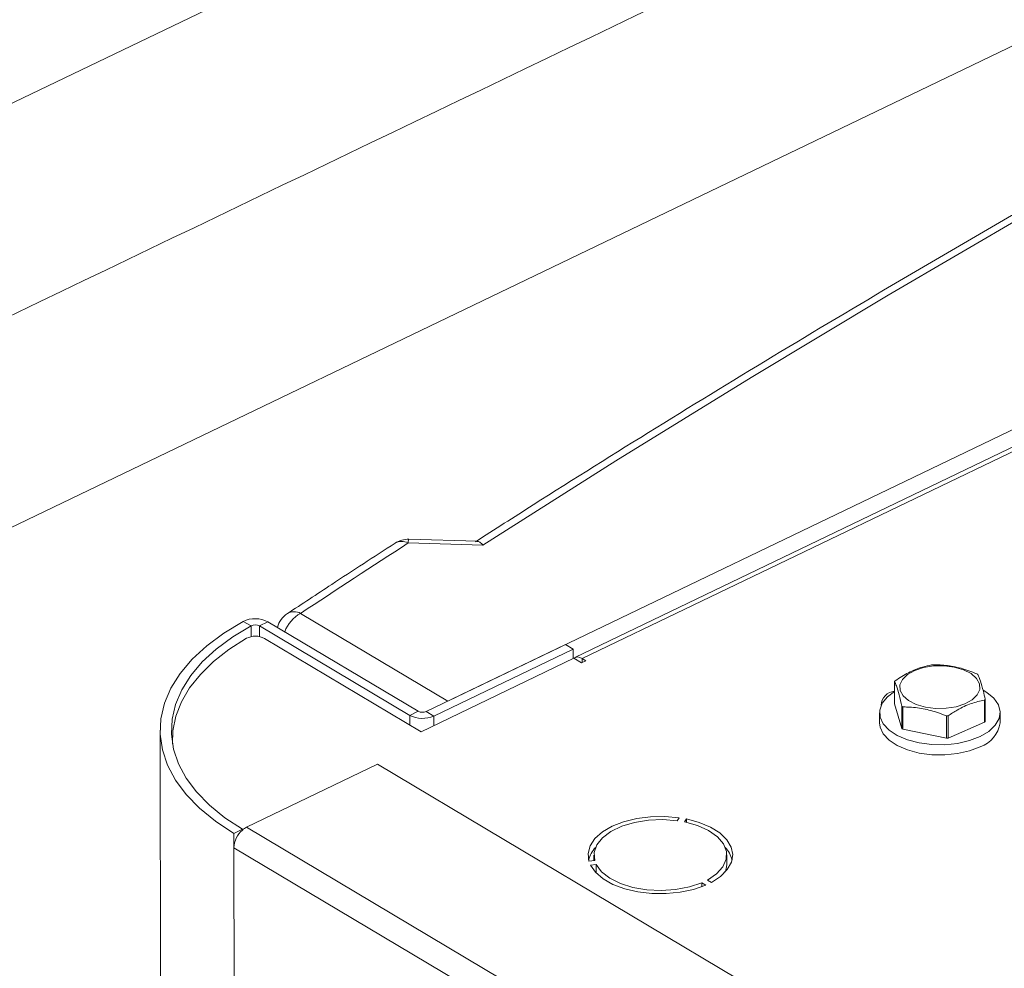
# Model space of a CAD drawing. Extents: x 19.1 to 29.8, y 0.6 to 8.7.
# Drawn here: x 20.8 to 20.9, y 6.7 to 6.8 of the extents above; entities that cross this region are included whole.
import ezdxf

# ---------------------------------------------------------------- set-up
doc = ezdxf.new("R2010")
doc.units = 0
doc.header["$MEASUREMENT"] = 0
doc.layers.get('0').update_dxf_attribs({"linetype": 'CONTINUOUS'})
doc.layers.add('D7', color=7, linetype='CONTINUOUS')

# ---------------------------------------------------------------- blocks, each defined once
blk = doc.blocks.new('A$C36E416CE')
at = {"lineweight": 15}
for p, q in [((0.9122470126434372, 3.664799035716568), (1.651036669353619, 4.019905275483351)), ((1.24955941529878, 3.739710029845211), (1.631761793968696, 3.923419219987052)), ((1.619016811623428, 3.915411364113654), (1.263259089706242, 3.744413048489468)), ((1.619817462263189, 3.915306692168867), (1.264059740346003, 3.744308376544684)), ((1.253355890676605, 3.75655412492185), (1.245272412348545, 3.756789008872689)), ((1.252739282046168, 3.756977293388921), (1.24535171870102, 3.757191941788044)), ((1.23365854182558, 3.749183621375025), (1.24955941529878, 3.739710029845211)), ((1.228331302161653, 3.747851570760282), (1.227455523930193, 3.748311939673284)), ((1.228331302161653, 3.747851570760282), (1.228333263968143, 3.746675384207732)), ((1.230127054368626, 3.748281519504243), (1.229211704692464, 3.747841548020315)), ((1.245448219841169, 3.738167984322974), (1.229211704692464, 3.747841548020315)), ((1.229211704692464, 3.747841548020315), (1.229213647106167, 3.746676988272364)), ((1.246363569517317, 3.738607955806902), (1.230127054368626, 3.748281519504243)), ((1.229744551314514, 3.746486653375557), (1.246673525224654, 3.736400529231883)), ((1.262281399605474, 3.74582497199213), (1.247216721574649, 3.738583991937475)), ((1.262281399605474, 3.74582497199213), (1.263101759151215, 3.7453362094561)), ((1.263101759151215, 3.7453362094561), (1.248037081120376, 3.738095229401443)), ((1.263101759151215, 3.7453362094561), (1.263103491240958, 3.744297747876669)), ((1.246673525224654, 3.736400529231883), (1.263184943236144, 3.744336898548946)), ((1.264012219865112, 3.743844014879492), (1.263184943236144, 3.744336898548946)), ((1.264469903804983, 3.744064004996323), (1.264012219865112, 3.743844014879492)), ((1.264059740346003, 3.744308376544684), (1.264469903804983, 3.744064004996323)), ((1.264060476204268, 3.743867198167008), (1.264059740346003, 3.744308376544684)), ((1.29780594884139, 3.741825990467319), (1.297809953538977, 3.739425003688996)), ((1.297809953538977, 3.739425003688996), (1.298592742877023, 3.73674426233325)), ((1.307539088235689, 3.737425597585549), (1.307535083538102, 3.739826584363872)), ((1.307594108677382, 3.739908411261716), (1.307598113374969, 3.737507424483393)), ((1.245448219841169, 3.738167984322974), (1.246363569517317, 3.738607955806902)), ((1.245448219841169, 3.738167984322974), (1.245449951930912, 3.737129522743544)), ((1.247216721574649, 3.738583991937475), (1.248037081120376, 3.738095229401443)), ((1.296193639364819, 3.73845535664897), (1.296195474205351, 3.737355291591534)), ((1.298592742877023, 3.73674426233325), (1.298588738179436, 3.739145249111571)), ((1.298691548477411, 3.739077147153953), (1.298695553174998, 3.73667616037563)), ((1.3035856283954, 3.738118357551151), (1.303589633092987, 3.735717370772829)), ((1.309216262389672, 3.737377006465984), (1.30921442754914, 3.73847707152342)), ((1.248037081120376, 3.738095229401443), (1.248038813210133, 3.737056767822013)), ((1.303427797655733, 3.735703645832604), (1.303423792958146, 3.738104632610925)), ((1.303589633092987, 3.735717370772829), (1.307539088235689, 3.737425597585549)), ((1.218471514315031, 3.736555276516897), (1.219152261874019, 3.328418119425972)), ((1.298695553174998, 3.73667616037563), (1.303427797655733, 3.735703645832604)), ((1.219816833349288, 3.735550900301414), (1.21981749149862, 3.735156311748202)), ((1.241964090197289, 3.732878779035795), (1.227814761842627, 3.726077770465068)), ((1.303308699626417, 3.696330235129262), (1.241964090197289, 3.732878779035795)), ((1.274342217091363, 3.726786586644357), (1.274543523724692, 3.72711571470006)), ((1.275335464000552, 3.726977895169826), (1.275134166469034, 3.726648771488989)), ((1.275336086602156, 3.726604618983126), (1.275335464000552, 3.726977895169826)), ((1.227364841736904, 3.725861512108597), (1.226449492060741, 3.725421540624669)), ((1.226449492060741, 3.725421540624669), (1.226452075504387, 3.72387265612792)), ((1.227364841736904, 3.725861512108597), (1.227364986063368, 3.725774982248444)), ((1.28915937127174, 3.689529226558534), (1.227814761842627, 3.726077770465068)), ((1.2877966849335, 3.687324112221388), (1.226452075504387, 3.72387265612792)), ((1.226452075504387, 3.72387265612792), (1.227119586690836, 3.323671268160178)), ((1.264791128618757, 3.722428133704128), (1.265424147450933, 3.722500032078758)), ((1.265344797266298, 3.723065465739241), (1.265345755228882, 3.722491126373914)), ((1.279679834935141, 3.722050906528631), (1.279678102845399, 3.723089368108063)), ((1.265595518000143, 3.722063929836867), (1.26496248096436, 3.721992022712506)), ((1.265597086611766, 3.721123480361562), (1.265595518000143, 3.722063929836867)), ((1.277407762099148, 3.719826224084438), (1.276976064324433, 3.720083425576473)), ((1.276976782236634, 3.719653006639641), (1.276976064324433, 3.720083425576473)), ((1.277596643152894, 3.720381712662991), (1.278028340927609, 3.720124511170956))]:
    blk.add_line(p, q, dxfattribs=at)
at = {"lineweight": 15, "flags": 128}
for points in [[(0.8721279215024573, 3.599611043115878), (1.216404711216715, 3.765202571862003), (1.560656723087622, 3.930821534203325)], [(1.600060117292816, 3.923200792355132), (1.581599944926513, 3.916535549030771), (1.563313583475523, 3.909734301033499), (1.545204591898742, 3.902798337544844), (1.527276445695964, 3.895728977875219), (1.50953254978916, 3.888527612777558), (1.491976341728023, 3.881195613565488), (1.474611152077191, 3.873734405495696), (1.457440385758634, 3.866145379321118), (1.440467284555528, 3.858430022991229), (1.423695131980626, 3.850589809391067), (1.407127139464823, 3.842626247003134), (1.39076648694898, 3.8345408642961), (1.374616324306107, 3.826335210408375), (1.358679735015958, 3.818010872810127), (1.342959830066295, 3.809569417071355), (1.32745956185703, 3.801012508146032), (1.31218193695074, 3.792341766777646), (1.297129866302217, 3.783558873121329), (1.282306293494006, 3.774665487892904), (1.267714046021769, 3.765663321376389), (1.253355890676605, 3.75655412492185)], [(1.227455523930193, 3.748311939673284), (1.225366707828744, 3.747054278309536), (1.223523979345078, 3.745691032729939), (1.221945990825038, 3.744236015217174), (1.220648610922272, 3.742703912741115), (1.219645004277883, 3.741110219891169), (1.218945263669031, 3.739471026942887), (1.218556536740525, 3.737802905161956), (1.218482708984769, 3.736122684181225), (1.218724516049139, 3.734447365493743), (1.21927948465218, 3.732793883320664), (1.22014208816346, 3.731178933537167), (1.221303557008671, 3.729618812297609), (1.22275214725062, 3.728129334398581), (1.224473262847614, 3.726725505700019), (1.226449492060741, 3.725421540624669)], [(1.228331302161653, 3.747851570760282), (1.226324670871239, 3.746643351870979), (1.224554430513965, 3.745333738743366), (1.223038464411548, 3.743935963288518), (1.221792148333254, 3.74246412434532), (1.220827979558766, 3.740933114752417), (1.220155812137623, 3.739358383206485), (1.21978236608577, 3.7377558739636), (1.219711408034275, 3.736141762448312), (1.219943703483811, 3.734532326937867), (1.22047687117588, 3.732943878564351), (1.2213055417585, 3.731392451235259), (1.22242131382011, 3.729893710256487), (1.223812945876677, 3.728462798757718), (1.225466359457474, 3.727114198687055), (1.227364841736904, 3.725861512108597)], [(1.227819905022773, 3.746492993232032), (1.225918936238461, 3.745278804638382), (1.224250038317724, 3.743970733669933), (1.222829409900218, 3.742581448334425), (1.22167087258423, 3.741124405810169), (1.220785638059272, 3.739613775638315), (1.220182285429505, 3.738064218090226), (1.219866662636793, 3.736490766541289), (1.219830523819784, 3.735079433227494)], [(1.306737926129674, 3.740386422513023), (1.306196504929222, 3.739855005200829), (1.305416754678152, 3.739416358802487), (1.304451825237425, 3.739100385447717), (1.303367475515376, 3.738928612722219), (1.302237598157379, 3.738912745010316), (1.301139196273244, 3.739053864630147), (1.300147114104679, 3.739342357629358), (1.299328995775756, 3.739758546287465), (1.298740539618226, 3.740274095887756), (1.298421878883349, 3.740853857531061), (1.298394726155525, 3.741458323885045), (1.298660966650449, 3.742046289643515), (1.299202387850915, 3.742577706955707), (1.299982129000174, 3.743016348979182), (1.300947058440915, 3.743332322333956), (1.30203140816295, 3.743504095059452), (1.303161285520947, 3.743519962771355), (1.304259687405096, 3.743378843151522), (1.305251769573648, 3.743090350152313), (1.306069920530323, 3.742674142054897), (1.3066583440601, 3.742158611893913), (1.306977004794977, 3.741578850250608), (1.307004157522815, 3.740974383896628), (1.306737926129674, 3.740386422513023)], [(1.297807731412934, 3.740756013231383), (1.297038397118857, 3.740175316936371), (1.296481406339129, 3.7394829321809), (1.29621539343437, 3.738742996923964), (1.296252762671845, 3.737990133065082), (1.296591808578217, 3.737259521051921), (1.297216649763801, 3.736585322697897), (1.298098069302998, 3.735999083156628), (1.29919486412172, 3.73552820194476), (1.300455744272202, 3.735194703395475), (1.301821734349762, 3.735014178226953), (1.303228990506259, 3.734995065359982), (1.304611702310073, 3.735138255494951), (1.305905221301646, 3.735437049507269), (1.30704903844229, 3.735877500799768)], [(1.30704903844229, 3.735877500799768), (1.30798970610282, 3.736438976852723), (1.308683209853601, 3.737095264124987), (1.309097138471945, 3.737815646210789), (1.30921213991866, 3.738566446600073), (1.309022830357112, 3.739312554393706), (1.308538051466815, 3.740019093358063), (1.307780480679913, 3.740653025810943), (1.307370192329774, 3.740900744177349)], [(1.296195474205351, 3.737355291591534), (1.296254597512391, 3.736890068007646), (1.296593643418749, 3.736159455994486), (1.297218484604347, 3.735485257640459), (1.298099904143545, 3.73489901809919), (1.299196698962252, 3.734428136887324), (1.300457579112749, 3.734094638338039), (1.301823569190308, 3.733914113169517), (1.303230825346805, 3.733895000302546), (1.304613537150619, 3.734038190437515), (1.305907056142193, 3.734336984449833), (1.307050873282837, 3.734777435742332)], [(1.274543523724692, 3.72711571470006), (1.273013933109656, 3.727249108286966), (1.271464582775625, 3.727218220880872), (1.269956462117296, 3.727024269894759), (1.268548908914429, 3.726674914039318), (1.267297442098826, 3.72618387894266), (1.266251259991311, 3.725570527341448), (1.265451627046804, 3.724858978288246), (1.264929973815018, 3.724077299246041), (1.264706876307418, 3.723256242824135), (1.264791128618757, 3.722428133704128)], [(1.265424147450933, 3.722500032078758), (1.265362778137035, 3.723340334280987), (1.265645361756729, 3.724167961680106), (1.266258256367681, 3.724943131597387), (1.267172011789601, 3.725628543030822), (1.268342648711371, 3.726191220745173), (1.269713827000007, 3.726604084322361), (1.271219621749172, 3.726847282495468), (1.272787542995435, 3.726909117771756), (1.274342217091363, 3.726786586644357)], [(1.275134166469034, 3.726648771488989), (1.276525152291118, 3.72625867514301), (1.27772303309094, 3.725715526560435), (1.278670172320648, 3.725045464438837), (1.279321014449298, 3.724280715308009), (1.279644248345338, 3.723458069463668), (1.279624322888839, 3.722617115788374), (1.27926220782776, 3.72179828940272), (1.278575282942572, 3.72104102716181), (1.277596643152894, 3.720381712662991)], [(1.278028340927609, 3.720124511170956), (1.279012004512285, 3.720766782735538), (1.279739666185126, 3.721500038915853), (1.280182695749321, 3.722295415814127), (1.2803236671941, 3.723121567569933), (1.280156954473274, 3.723946006391213), (1.279689226470555, 3.724736218517618), (1.278938816809788, 3.725461117421176), (1.277935317586429, 3.72609214804887), (1.276718228592802, 3.726604463911581), (1.275335464000552, 3.726977895169826)], [(1.26496248096436, 3.721992022712506), (1.265508417096516, 3.721216361935888), (1.26633009665591, 3.7205139887868), (1.26739519685184, 3.719912567249505), (1.268661778609943, 3.71943577134914), (1.270079925518605, 3.719102387063828), (1.271593877358388, 3.71892551147419), (1.273143910861865, 3.718912157248969), (1.27466906331701, 3.71906280566348), (1.276109258920034, 3.71937155059754), (1.277407762099148, 3.719826224084438)], [(1.276976064324433, 3.720083425576473), (1.275646433392101, 3.719633247909261), (1.274165983396745, 3.719348740903676), (1.272605926030113, 3.719243656922167), (1.271041319377762, 3.719322990244693), (1.269547466763544, 3.719582967124415), (1.2681961957278, 3.720011048472792), (1.267052557769279, 3.720586661620894), (1.26617152878045, 3.721282108024827), (1.265595518000143, 3.722063929836867)], [(1.279517819595899, 3.721236626289144), (1.279626054978582, 3.72157865420894), (1.279679834935141, 3.722050906528631)]]:
    blk.add_lwpolyline(points, dxfattribs=at)
at = {"lineweight": 15}
for centre, radius, start, end in [((1.956283343111355, 2.658363603642803), 1.30846280593628, 122.914988234632, 123.5228867512751), ((1.244579606755156, 3.755484898313926), 0.00147671389907062, 62.02063323457639, 119.1344077970816), ((1.245276084422091, 3.754588877365462), 0.00260416145833372, 88.33574418218878, 122.9158599916107), ((1.246205482989584, 3.756814616111301), 0.0009334219580941015, 156.1566235558182, 181.5720337232841), ((1.233662229697732, 3.746983489623492), 0.002604161458333254, 123.5242006345986, 164.67685637905), ((1.235414487352362, 3.745944646441444), 0.003684332139398772, 118.4634502343375, 160.1460488224878), ((1.232966857770155, 3.747910059467202), 0.001449271115278527, 61.49317784311447, 120.8360307522346), ((1.22876096943104, 3.745634020831206), 0.002979167212569981, 62.70668259523902, 115.9885432204635), ((1.22876151251825, 3.746968952923874), 0.0009818834941412986, 62.70973491480839, 115.9857802100269), ((1.22877605726028, 3.744616466083482), 0.002106081964343421, 62.62219560751019, 117.0003368999524), ((1.263583695463399, 3.743719582409009), 0.0007571639614086374, 51.04417688994643, 129.364371460397), ((1.302679904175424, 3.734354624955278), 0.009301770427319795, 94.33818245725247, 95.33875753715482), ((1.3044440069493, 3.739126919492531), 0.004194191941029073, 55.63699550742472, 57.32169970433817), ((1.299702162466193, 3.740520505113409), 0.00230215510340979, 142.9427522396942, 145.4537721012099), ((1.297945904126369, 3.739202580564566), 0.001582071135838761, 95.01200296653725, 178.2236271506356), ((1.305802197200425, 3.74113878932817), 0.002173655199810739, 322.8656616213207, 325.5253852164204), ((1.246818754598468, 3.740839643643257), 0.003002686970806378, 242.8426258634791, 293.9378481769181), ((1.246815210396651, 3.73948832262136), 0.0009894570288175868, 242.8415218793127, 293.9406047184243), ((1.300933484045007, 3.742573345928072), 0.004153273523069793, 235.6286959730521, 237.3299992383471), ((1.302689369116411, 3.747725464668527), 0.009648823133413495, 274.3653120938432, 275.3297699589243), ((1.306053432497809, 3.737809931186504), 0.003192321528067644, 288.2069396181464, 352.2058517175381), ((1.305806201897145, 3.738737802550467), 0.002173655200873883, 322.8656616220701, 325.5253852158461), ((1.300937488742935, 3.740172359150298), 0.004153273523711958, 235.6286959734891, 237.3299992385245), ((1.302693373816229, 3.745324477864257), 0.009648823107370258, 274.365312092317, 275.3297699599873), ((1.229125690958444, 3.723759822372656), 0.002675995338657029, 131.1446748373264, 177.5833981990566), ((1.228702301823706, 3.724273923966111), 0.002010370465815109, 116.1984008480046, 131.6983320290761), ((1.267744902461278, 3.721751815559902), 0.003088229760074915, 136.4453079864367, 165.1123162671192), ((1.277343125529033, 3.721801954674834), 0.003020719695443833, 14.75150942652801, 44.0732814707946)]:
    blk.add_arc(centre, radius, start, end, dxfattribs=at)
for points, knots in [([(3.198632923756382, 4.062505179877469), (3.198636656860518, 4.058928482223948), (3.198643841082177, 4.052045259087908), (3.198655934058213, 4.042129930039323), (3.198670119910535, 4.033027091003106), (3.198687044648711, 4.024736446890127), (3.198705830954598, 4.017258407134161), (3.198728209031675, 4.010595290179033), (3.198743959853079, 4.00495255376898), (3.19874100129822, 4.000288073863766), (3.198733452616484, 3.996553570203927), (3.198739353652517, 3.993500724381168), (3.198767438409124, 3.991100768621621), (3.198682456405383, 3.989410020199522), (3.198563757956624, 3.988126669158385), (3.198415621116897, 3.9870076396942), (3.198208935988976, 3.985888453188322), (3.197913033369833, 3.984736619317184), (3.19756857750281, 3.983742274370661), (3.197239435458261, 3.983006060988814), (3.196975411240661, 3.98248884290887), (3.196699130136825, 3.982018284553908), (3.196324021371456, 3.981475390334802), (3.195985593890075, 3.981043225211831), (3.195556623785837, 3.980592853516582), (3.195153053823905, 3.980299317300913), (3.194861544635163, 3.980154672030375), (3.194518212113213, 3.980034360955925), (3.194080846214053, 3.979938942224528), (3.193519350670829, 3.979876317992767), (3.192813936755858, 3.979868614237484), (3.192030199035063, 3.979940678474815), (3.191274368821301, 3.980090393059273), (3.190563042674928, 3.98029323811005), (3.189869567664974, 3.98053662277316), (3.188962263524804, 3.980913176523298), (3.187758513672964, 3.981499680603775), (3.185749207335522, 3.982695958884548), (3.182915190412619, 3.984412214499157), (3.17916141636238, 3.986611117907518), (3.175069115389295, 3.989037231435583), (3.170648000186308, 3.991665924122461), (3.166269092495643, 3.994279369747556), (3.161960718712297, 3.99685487015379), (3.157806033748106, 3.999338499187569), (3.153721773108376, 4.001779031393649), (3.149973685552329, 4.004008842849991), (3.146873180988909, 4.005861308954675), (3.144308451320317, 4.00729034097272), (3.142329595375305, 4.008342909973774), (3.140709486189014, 4.009174327933815), (3.139147300781875, 4.009953148506654), (3.137317525886861, 4.010836923849109), (3.135011331137154, 4.011906508130446), (3.132079666484945, 4.013200448206732), (3.128568722432835, 4.014655546447514), (3.124631575592719, 4.016168730084672), (3.120578190644057, 4.017607194268081), (3.116518969925867, 4.018935813350978), (3.111315796419039, 4.020504839454722), (3.104975887553994, 4.02219771636749), (3.097477430465549, 4.023890068026452), (3.089915419862809, 4.025316944625736), (3.082067121063847, 4.026517757319709), (3.07375132838381, 4.027486925151289), (3.064983585032198, 4.028187234471623), (3.055808080458551, 4.028576134950811), (3.04628345314001, 4.028610566054548), (3.036486700713883, 4.028260265362494), (3.026565619627863, 4.02749886171288), (3.016699297493307, 4.026317961533065), (3.007054672885761, 4.024739112332835), (2.997740506489183, 4.022779888619135), (2.988832440440735, 4.020481057636271), (2.980401246795584, 4.017887120486506), (2.972505562345393, 4.015041421727494), (2.965165614739309, 4.011978019335015), (2.953854806626115, 4.006536995582248), (2.938138130946928, 3.999072402278223), (2.91966991999421, 3.990164224132755), (2.902975948095676, 3.982099060183812), (2.887988437506838, 3.974850665921196), (2.873281727118371, 3.967747769200349), (2.858577008674988, 3.960676023621236), (2.846594700333586, 3.954914310318582), (2.837224748024472, 3.950413204556027), (2.830094366316562, 3.947530299395062), (2.822331619701647, 3.944846278774101), (2.813885103249493, 3.942426831926092), (2.804760173163007, 3.940312432802504), (2.794976496806786, 3.938558255949385), (2.784598678795678, 3.937214064292334), (2.773723690969735, 3.936352194424076), (2.763446267166163, 3.936059962470789), (2.754003515567252, 3.936213458799571), (2.745621202864005, 3.936676667369031), (2.737546906474524, 3.937428977951592), (2.72908954900176, 3.938537871556047), (2.720409307467964, 3.940061308350119), (2.711685887023283, 3.942029591922255), (2.703552631015729, 3.94428088816791), (2.696061090296968, 3.946758705035533), (2.689244468743599, 3.949404805978268), (2.683302937020773, 3.952067223756274), (2.678144312528278, 3.954678553009657), (2.673721957137364, 3.957231642426741), (2.668831676786628, 3.960191278822728), (2.662929227789309, 3.963705770486346), (2.655716611386143, 3.968010497518508), (2.648105402540583, 3.972546335671009), (2.640143478124134, 3.977291374008532), (2.63187874004706, 3.982215538277329), (2.623045640207724, 3.987478078885506), (2.61365526541751, 3.993072371909101), (2.603722739099855, 3.998990279584852), (2.592332472072687, 4.005777499089609), (2.579570186856859, 4.013383052984853), (2.565651978551831, 4.021678285910983), (2.551715523713941, 4.029984438992173), (2.537877542317634, 4.038231474613337), (2.524137180610655, 4.046419170307253), (2.510493038360682, 4.054547625134433), (2.494531534751406, 4.064053543928651), (2.476293558514318, 4.074909332820049), (2.460447725485739, 4.084332737242107), (2.449364369445011, 4.090918189331139), (2.442963468673756, 4.094721989019089), (2.436547259276072, 4.098537775097569), (2.430241371859783, 4.102298697978053), (2.424385942527824, 4.105780979448621), (2.419168518451816, 4.108900813486274), (2.414620873621079, 4.111517738070347), (2.410530280106219, 4.114146055910959), (2.406862063235298, 4.116907087716756), (2.403592709935968, 4.119668511155581), (2.400725162738258, 4.122339592759651), (2.39845757499052, 4.124623812851064), (2.396715925283406, 4.126478450277261), (2.395427680518342, 4.127903386600856), (2.394337155021095, 4.1291497203367), (2.393402437256047, 4.130247365440649), (2.392465192277957, 4.131374089945602), (2.391308338425379, 4.132801670907373), (2.38977376936025, 4.134765349179805), (2.387848757071499, 4.137351835690042), (2.385637809385276, 4.140509444434642), (2.383249866815806, 4.144167521344944), (2.380774947049151, 4.148262955844011), (2.378263003497441, 4.152798234595807), (2.375768530463905, 4.157762471062302), (2.373345985467967, 4.163125400766763), (2.371077541837909, 4.168800086622902), (2.369125639426262, 4.174408751628834), (2.367643348876403, 4.179346779792597), (2.366599256743317, 4.183354038493437), (2.365883592697987, 4.186482678004992), (2.36537230702405, 4.189019730572156), (2.365018823455276, 4.190992739782818), (2.364750648310864, 4.192651459194822), (2.364494606846623, 4.194406103398171), (2.364217011530631, 4.196616896628427), (2.363943539336166, 4.19940060026061), (2.363725523565666, 4.202728573824945), (2.363646158848926, 4.206429966253054), (2.363677752453018, 4.210271910999257), (2.363664874059896, 4.214088299003233), (2.363665489169708, 4.217732513185716), (2.363613962752755, 4.221173228054869), (2.363439118528124, 4.224917402249559), (2.363121775215991, 4.228947270227707), (2.362611015897844, 4.233280747221089), (2.36196306689823, 4.237417763479947), (2.361019034763263, 4.242212233117289), (2.359609372702483, 4.247813811040535), (2.357494844656049, 4.254253750716277), (2.355134907286629, 4.259827482531737), (2.352760624378508, 4.264452414829664), (2.350597156559903, 4.268127186276342), (2.348258211202381, 4.271604127407354), (2.345860004686873, 4.274739460514807), (2.343293434672706, 4.277721005616018), (2.340390015089515, 4.280707023615191), (2.33668803524208, 4.284008241825422), (2.332401451361509, 4.287211627493967), (2.327929260713535, 4.289933135435717), (2.323592672054804, 4.29210385007249), (2.31918564496991, 4.293912226295308), (2.314127638613744, 4.295530064505819), (2.308456909524129, 4.2968048904887), (2.302178786877636, 4.297620696133009), (2.295668672770123, 4.297857867384719), (2.289131842128274, 4.297507561737977), (2.282712885352797, 4.296640045923485), (2.277420425830318, 4.295528265119369), (2.273249742925149, 4.294425900816673), (2.270416023291677, 4.293579982749282), (2.268053972231829, 4.292806272290616), (2.266216705274946, 4.292162000471437), (2.264768073799363, 4.291628563825792), (2.262996932034714, 4.290951337980641), (2.260567128674428, 4.289966720447936), (2.257292242580167, 4.288525619060659), (2.253370709995441, 4.286631203074766), (2.248759263559368, 4.28442132221867), (2.243402550843431, 4.281838427455222), (2.237418145323606, 4.278955182259718), (2.230798770951129, 4.275764908786989), (2.223543183041475, 4.272268211374655), (2.21516792600902, 4.268231714839448), (2.205878661475754, 4.26375495819865), (2.195909584591636, 4.258950789357151), (2.185983591836678, 4.254167944677071), (2.171678625294366, 4.24727526288498), (2.153114254097563, 4.238331605170131), (2.130410406834688, 4.227395262440883), (2.107625991889936, 4.216421890474749), (2.08478060888682, 4.205420884680089), (2.061868330875914, 4.194389445988946), (2.039316040104953, 4.183532917522744), (2.017005670758881, 4.172794467681753), (1.989120653935121, 4.159374568983814), (1.955761503148654, 4.14332331702888), (1.917015614664766, 4.124684403621924), (1.878583226425594, 4.106199982411884), (1.840307588871713, 4.08779468856814), (1.700918481573485, 4.020779705740935), (1.472614453934316, 3.91110915019382), (1.155423085639871, 3.758815900926807), (0.8945656550543823, 3.633525128376224), (0.6778376415308465, 3.529338840860028), (0.5543276558612469, 3.469955781743138), (0.479913915204552, 3.434183202555557), (0.4546169677780121, 3.42202291559633), (0.4293297769332902, 3.409867981971633), (0.4040526637846718, 3.397718652238176), (0.3786940055101589, 3.385531075445751), (0.3534875289453545, 3.373417710184373), (0.3281800476684573, 3.361256791202671), (0.3026189896946683, 3.348975321618004), (0.276321512659198, 3.336341159533234), (0.249282801836447, 3.323352445633589), (0.2267370575735619, 3.312522351742233), (0.2089495523473666, 3.303973394200874), (0.1963387200248583, 3.297913589853051), (0.1841063172755675, 3.292020846278449), (0.17235132449375, 3.286396333632542), (0.1612126336675388, 3.280918328921562), (0.1508515414498319, 3.275467363510071), (0.1411780666616735, 3.270099494286685), (0.1325321825694417, 3.265037197432937), (0.1248342819037802, 3.260310210964033), (0.1180110760262707, 3.255937145855274), (0.1116474622835071, 3.251688100884703), (0.1065686931981631, 3.248160047062981), (0.1025941035335407, 3.245315198358414), (0.09960508820392278, 3.243131575164909), (0.0966703172477068, 3.240942951729815), (0.09378979982560764, 3.238750606024382), (0.09103921477312582, 3.236613759930664), (0.0886738286844988, 3.234739766494862), (0.08676517405398698, 3.233203136314547), (0.08520075350690348, 3.231928411510896), (0.08360379860197753, 3.230612329307206), (0.08177545398579156, 3.229085814382357), (0.07963110505185256, 3.227267461357277), (0.07700404004697958, 3.224997858709301), (0.0738731341300749, 3.222228495640795), (0.07023623210510976, 3.218915289158673), (0.06637740136843462, 3.215278598239538), (0.06222465433879876, 3.211217882957055), (0.05795986741586745, 3.206870452195524), (0.05364880279905293, 3.202268522943088), (0.04953370197141993, 3.197664057409272), (0.04561209361011009, 3.193061321075618), (0.04189539126205233, 3.188481257558751), (0.03889627172898003, 3.184598732032715), (0.03660708384182243, 3.18151758555652), (0.03501526365953822, 3.179318116354112), (0.03366698329124773, 3.177410726640156), (0.03254804751785656, 3.175795382675355), (0.03155555882151617, 3.174337679437491), (0.03055097992848488, 3.172838019746074), (0.02922351521835509, 3.170818383170735), (0.02749844271253465, 3.16811918324678), (0.02537524404633729, 3.164662951625218), (0.02311610385940099, 3.160804968620846), (0.02094031104875427, 3.156883829971829), (0.01893912261586905, 3.15307783339739), (0.01711341779506625, 3.149416953976875), (0.01538554081587762, 3.145755110274353), (0.01375475749190258, 3.142093469222514), (0.01223916524853763, 3.138479393745977), (0.01088394910080837, 3.135041375553543), (0.00972289347425459, 3.131911635635948), (0.008775649258971896, 3.12921160685389), (0.008012279522695565, 3.126925159268623), (0.007351042512020456, 3.12485794455349), (0.006692766631964275, 3.12270921215995), (0.005972251869017953, 3.120233445800372), (0.005196751862008853, 3.117392562905103), (0.004044549401861275, 3.112836690716755), (0.00270009485888778, 3.106637471950716), (0.001624383727495626, 3.100153456266002), (0.000957273989307339, 3.094898126682445), (0.0005588625707204642, 3.090937979431617), (0.0002652921961967536, 3.087009385450145), (7.857688704149268e-05, 3.083202483496287), (-7.451581133466334e-06, 3.079699675932844), (-1.668938840992951e-05, 3.076682508705645), (2.00666117038395e-05, 3.074184412282435), (8.754556483125953e-05, 3.071881885475413), (0.0001938057448782615, 3.069451564848885), (0.0003657585981144962, 3.066627879180777), (0.0006240873674201453, 3.063419212487204), (0.000981807675863422, 3.059935100705751), (0.001642633128433602, 3.054704964051062), (0.002767065372886179, 3.047930679786226), (0.00429420004146408, 3.041029252267458), (0.005692839667212013, 3.035704356046589), (0.006758206291017643, 3.032020913721611), (0.007780473669875221, 3.028757660984482), (0.008722823924365741, 3.0259370758782), (0.009605888516951211, 3.023429622545859), (0.01048101481853081, 3.021054004410662), (0.01141151056599909, 3.018638067536404), (0.01242045199952457, 3.016130052394528), (0.01355279300785384, 3.013435754531269), (0.01489533608600624, 3.010385624499035), (0.0165504461058319, 3.00681433313226), (0.01824126183048946, 3.00337505310365), (0.01987723502293903, 3.000204896933241), (0.02136033695638417, 2.997438043942283), (0.02299957508105166, 2.994496298727512), (0.02474666615520249, 2.991484897241346), (0.02647886185472004, 2.988614819098727), (0.02805501572938596, 2.986092003915054), (0.02934907214255844, 2.984078918058184), (0.03036323234540106, 2.982535020432241), (0.03110617554373363, 2.981421551369268), (0.03169353703314215, 2.980550350004393), (0.03223719509286838, 2.979752242704144), (0.03285129786173258, 2.978858582044683), (0.03359199487190523, 2.97779314902748), (0.03446262032465341, 2.97655754332118), (0.03570060292120303, 2.974827667491065), (0.03738491286939194, 2.9725260995653), (0.03958494052954364, 2.96961108495848), (0.04202949720450277, 2.966481030723532), (0.0456767311630486, 2.961970695098973), (0.0504768967028113, 2.956348290250169), (0.05649508463651642, 2.949774810348318), (0.06251138724774563, 2.943608328697277), (0.06861298310813169, 2.937711410128328), (0.07373241877731829, 2.933034514402967), (0.07780407534489342, 2.929460289960375), (0.08072006417014421, 2.926961839203136), (0.0835705758643357, 2.924576829901518), (0.08615976427919492, 2.922457365400161), (0.0881897753364953, 2.920826738252748), (0.08964266460869652, 2.919673945162316), (0.09066921861758459, 2.918866624125686), (0.09161677259884726, 2.918125899853353), (0.09266860977925973, 2.91730968445577), (0.09425548452008314, 2.916088589933192), (0.09649521780300319, 2.914387790731761), (0.09951514707739051, 2.912138802948149), (0.1030404309720225, 2.909573080297211), (0.1069103590030025, 2.906827359989386), (0.1109503461051773, 2.904036042493772), (0.1150433767532277, 2.901281834676226), (0.1215788622880964, 2.896994227880883), (0.1307551276832655, 2.891286237490085), (0.1458508707669424, 2.882359999777217), (0.1639881854110747, 2.871507277696367), (0.1867567332827527, 2.857941170386555), (0.2111729620783827, 2.843381550601382), (0.2372909200874638, 2.827816435140139), (0.2644076518968639, 2.81165856384392), (0.2924477374721199, 2.794954400414841), (0.3211702890447903, 2.777847125454215), (0.3496848884182278, 2.760865800542895), (0.3778312086252562, 2.744105764418647), (0.4100344180470223, 2.724930810231132), (0.446335953658167, 2.703316874428481), (0.486856030068413, 2.679189255981569), (0.5272951422871195, 2.655107306228413), (0.5677433120471598, 2.631014203397866), (0.6082087931283162, 2.606904056140978), (0.6437841754284115, 2.585699295627094), (0.6744696778489931, 2.567402336527813), (0.7003005525777475, 2.551994891125595), (0.7263676926208014, 2.536444583084037), (0.7528643351341238, 2.520639409348391), (0.7799505561470319, 2.504488090331353), (0.805598459080688, 2.489203462337247), (0.8297262996628412, 2.474835251323293), (0.8521588033704752, 2.461488421682018), (0.8745774055143336, 2.448162395919777), (0.8966961984425588, 2.435032657403724), (0.9183511373314879, 2.422179362340426), (0.9348450707963174, 2.412373875467594), (0.9463271748111914, 2.405535455227602), (0.9529351304248941, 2.401595774132087), (0.9594995435272331, 2.397677629065148), (0.965993516448993, 2.393797161551978), (0.9722603553892135, 2.390047613918323), (0.9777525191944996, 2.386757086411667), (0.9823941457696783, 2.383979088886955), (0.9862110119502354, 2.381681660223988), (0.9895874177833868, 2.379700280254536), (0.9925195293839018, 2.377923978584576), (0.9950365203223761, 2.375995424887281), (0.9971059652190242, 2.374158773919282), (0.998844112546255, 2.372431058002698), (1.000493046391231, 2.370650314029517), (1.00237242482557, 2.368435638774415), (1.004574517631088, 2.365553472994776), (1.0070227791546, 2.361908482813515), (1.009250760099906, 2.358030664279568), (1.0111770683957, 2.354129825234347), (1.012777413909294, 2.350399461633948), (1.014221688412352, 2.346396596835003), (1.015446394553994, 2.342192965388303), (1.016366675180212, 2.337892567615381), (1.017056106197334, 2.333143182548682), (1.017162712066739, 2.328053888112011), (1.017096630064774, 2.322404731375322), (1.017098509520341, 2.316400928715526), (1.017094313560438, 2.310235228072795), (1.017102544167418, 2.303994863744897), (1.017115979456523, 2.297725877099772), (1.017139993551584, 2.289241841914821), (1.017176312607848, 2.278724640799608), (1.017215990180677, 2.266416364091473), (1.017238397218737, 2.254758623430154), (1.017251307596073, 2.243748103742522), (1.017265095435111, 2.234026996782582), (1.017279555133417, 2.225469282679596), (1.017301289665003, 2.218016790498802), (1.017312122322327, 2.21084982466794), (1.018051004003471, 2.20357196376079), (1.019242925932364, 2.196875444609871), (1.020745080277482, 2.190732081096077), (1.022466788371691, 2.185009430945699), (1.024608176523731, 2.179047550770161), (1.027193031381518, 2.172919503782028), (1.030225696639324, 2.166713967382911), (1.033320432515371, 2.161222322903122), (1.036381944052497, 2.156375351338657), (1.039366040136631, 2.15207814814821), (1.042745637743796, 2.147684241203523), (1.046511938649136, 2.143299106685898), (1.050633992148764, 2.139056275848937), (1.055045958999631, 2.135098540570254), (1.059659369657783, 2.131519392810963), (1.064410695937514, 2.128538043845797), (1.070086460173247, 2.12516480697564), (1.076810365732971, 2.121132698952368), (1.083436811161011, 2.117190031747599), (1.087572582099103, 2.114724041960509), (1.089086990881331, 2.113821062408121)], [0, 0, 0, 0, 0.001895596064558626, 0.003648004934187109, 0.005257375926504048, 0.006723775131139934, 0.008047181704615542, 0.009227427145742501, 0.0102631173015369, 0.01104961608540246, 0.01171873832360014, 0.01226370551400368, 0.01268723501200186, 0.0130029845185934, 0.0132167340002634, 0.01343611292865946, 0.01374645763143734, 0.01405924797965067, 0.01439995718617408, 0.01475472771998472, 0.01507177777270837, 0.01528445392722181, 0.01546207181790952, 0.0157891178975114, 0.0162294726667678, 0.01663984202810968, 0.01701528814573358, 0.01734130141788783, 0.01769408169182302, 0.01807193226045988, 0.01847022551038834, 0.01888249828091434, 0.01921770064078409, 0.01943685084473669, 0.01963937296253533, 0.01985441986954415, 0.020200164294652, 0.02057367423146228, 0.02132904556112197, 0.0221765152374242, 0.02309536144709878, 0.02408288114101738, 0.02514181877301114, 0.02602668736470552, 0.02696112405492064, 0.02791164287115568, 0.02874507401312013, 0.02944686413967598, 0.02996964824636675, 0.03038166004189767, 0.03067785131899745, 0.0309530244299565, 0.03131267718070453, 0.03175875515619298, 0.03229323738271814, 0.03298503071479291, 0.03371587663613078, 0.03443304253273453, 0.03513548344656398, 0.0358227517042596, 0.03708132648696937, 0.03828128358779328, 0.03944436438126485, 0.04065642497211603, 0.04192382720826876, 0.04324446553284106, 0.04461580967076369, 0.04603479740619879, 0.04749767663869564, 0.04899834431673179, 0.05050504890948408, 0.05200408020400762, 0.0534912486940648, 0.0549605922029364, 0.05640474114515225, 0.05781623085478634, 0.05919181899784037, 0.06053867268409902, 0.06457174650416994, 0.06852232139058868, 0.07159523772431742, 0.07460240485832516, 0.0775543923654938, 0.0804741797014749, 0.08349256164156103, 0.08478184500059939, 0.08611181217069283, 0.08748595434002153, 0.08890961568403312, 0.09038672956383359, 0.09192119054021634, 0.09351079952979305, 0.09514786133421652, 0.0968237245494418, 0.09810162958018097, 0.09936720064244497, 0.1005893020087661, 0.1017661014705575, 0.1032628593685422, 0.1046766373460957, 0.1060059458761914, 0.1073673130845826, 0.1086273054883836, 0.1097874005429411, 0.1108512824061414, 0.111822767984637, 0.1127191351966316, 0.1141843497399875, 0.1158045198714236, 0.1175835062039902, 0.119307116840699, 0.1211581446096108, 0.1231353670085149, 0.1252363175563339, 0.1274571158490593, 0.1297943163400697, 0.1328691401541134, 0.1360034350880585, 0.1391173893996917, 0.1422112381062672, 0.1452852035756481, 0.1483395283307044, 0.151374494990293, 0.1560112967852195, 0.1606047355003947, 0.1620400381627581, 0.1634752412610831, 0.1649162657681513, 0.1663627562080743, 0.1677241281392848, 0.1688626179032545, 0.1698803478264976, 0.1707927536243704, 0.1716221430372951, 0.1723708049969954, 0.1730379768483512, 0.1736211173208562, 0.1739777011775213, 0.1742904216221903, 0.1745580569705089, 0.1747796112345657, 0.1749849438908045, 0.1752614946964188, 0.1756519881408982, 0.1761582128081446, 0.1767634552504951, 0.1774272538261215, 0.1781473817770754, 0.178922575310354, 0.17975073869335, 0.180628695693884, 0.1815518034350287, 0.1824940531112366, 0.1833197241410626, 0.1839188516736292, 0.1844225804431984, 0.1848344072647862, 0.1851568029965965, 0.1853927817766744, 0.1856600220465706, 0.1860332963995379, 0.1865012729338301, 0.1870704120237696, 0.1877435381376546, 0.1884479553293506, 0.1891228251281841, 0.1897645332324042, 0.1903701291040827, 0.1909412258296483, 0.1917662669850616, 0.1925458192677365, 0.1933147972871583, 0.194071060326857, 0.1952628027470363, 0.1965704505154814, 0.1979725112610307, 0.1988297596105258, 0.1996964750363514, 0.2005722474575763, 0.2014185681593318, 0.2021629193979537, 0.2030475283991853, 0.2040333209610535, 0.205294495213045, 0.2064689801439684, 0.2074139167364185, 0.2084092462301135, 0.2094963046035319, 0.2107491000995334, 0.2120506404445911, 0.2134256858668759, 0.214736234790548, 0.2159585120347262, 0.2171979631350278, 0.2178275662447573, 0.2183890764015358, 0.2188460324815663, 0.2192016598402214, 0.2194599717088813, 0.2196985652740623, 0.2202516623315179, 0.2209011671881632, 0.2216445663777895, 0.2225858897790904, 0.2236508527291817, 0.224842832898007, 0.2261628073585503, 0.2276106758076197, 0.2291863813481457, 0.2311796633201413, 0.2331781587497121, 0.2351613015569831, 0.2371291063307149, 0.2417528047085386, 0.2462900686942789, 0.2507412773150367, 0.2554152489064493, 0.2599911345038565, 0.2644847601650443, 0.2689450595487741, 0.2733756959720071, 0.2812141567224005, 0.2889590989673366, 0.296622364637072, 0.3042736570900864, 0.311925211466508, 0.3802610574419494, 0.4412857941774911, 0.5023115289727038, 0.5368438185060272, 0.57137645619837, 0.576438388812074, 0.5814983114133283, 0.5865560929232643, 0.5916115877030357, 0.5966646938065803, 0.6017709497522092, 0.6067334746716723, 0.6118420353254305, 0.6170963848267262, 0.6224962908247177, 0.6280449721343457, 0.6306039619110251, 0.633154184007055, 0.6355995370258302, 0.6379364966933021, 0.6401763039244328, 0.6423318077512739, 0.6443977139047283, 0.6463690109346194, 0.648021915442444, 0.6495953234719368, 0.6510867972584264, 0.6525260589510984, 0.653274294471717, 0.6540185164689858, 0.6547585900023232, 0.6554944584263418, 0.6562257716924722, 0.6568938534037881, 0.6573544067320803, 0.6577426372924645, 0.6581470001811122, 0.6586427956634323, 0.6592305179061492, 0.65991064901093, 0.6608317425778907, 0.6618831423212377, 0.6630582646506181, 0.6642561019676627, 0.6656703480931884, 0.6670714769942496, 0.6684591505305822, 0.6698328871536422, 0.6711922526445283, 0.6725218867190933, 0.6732465911997935, 0.6738849314816647, 0.674436511040347, 0.6749010364447844, 0.6752818941304386, 0.675693563705949, 0.6761905634677045, 0.6770137533873378, 0.6779994762507502, 0.6791292839342048, 0.6802772137208595, 0.6812979404510802, 0.6823146446864865, 0.6833271543437317, 0.6843353584162516, 0.6853391791155758, 0.6863006576740343, 0.687153840834232, 0.6878972174293013, 0.688501633772324, 0.6890134268047553, 0.689574841553113, 0.6902420000178473, 0.6910150176050653, 0.6918673484649663, 0.6939112749058473, 0.6959914836900961, 0.6970528918306428, 0.6981049058749283, 0.6991474284503543, 0.7001803081129346, 0.701132771630767, 0.701932181721932, 0.7025790241280445, 0.7031189376518727, 0.703763726770268, 0.7045132381310123, 0.705367300104524, 0.7063204114260816, 0.7072915185622838, 0.7095425578642742, 0.7117396938856054, 0.7128348613418707, 0.7138358326364802, 0.7147173946940352, 0.715480018114495, 0.7161279905382583, 0.7167604027907496, 0.7174203104492822, 0.7181060918144497, 0.7188191865292838, 0.7196376272846309, 0.7206256450612228, 0.7217820844111665, 0.7225044009493099, 0.723279017925286, 0.7241056269068883, 0.7249838400207596, 0.7258273045913225, 0.7265443317687813, 0.7271355703624865, 0.7275501730243327, 0.7278692534043613, 0.7280932022241254, 0.7283007403402586, 0.7285584979255192, 0.7288663521587293, 0.7292241560639608, 0.729631740090222, 0.7303723642725695, 0.7312346017990058, 0.732190073320505, 0.7331344395109308, 0.7352390977371724, 0.7372324818865099, 0.7391161186577843, 0.7409336666903173, 0.7427594194755052, 0.7435655488403375, 0.7443732497352289, 0.7451810216797224, 0.7458941817218188, 0.746456712922052, 0.7467937802784677, 0.7470389777099425, 0.747261108508965, 0.7475336554215698, 0.7478564490886893, 0.7484877769573494, 0.7492500371343063, 0.7501417335206858, 0.7511162939060592, 0.7520899355170836, 0.753060711052322, 0.7540285094801921, 0.7566735298387344, 0.7593083378250343, 0.7640434755725347, 0.7688221160295803, 0.7745807762964286, 0.7804167201970476, 0.7863301923755275, 0.7927525306833266, 0.7992009532758779, 0.8055661812485024, 0.8118477740681023, 0.8180471373615597, 0.8271269407070843, 0.8361493634751684, 0.8451704756768074, 0.854193831405006, 0.8632212805961762, 0.8722533330682908, 0.8780049511706998, 0.8837603930858258, 0.8895439172143801, 0.8954543059219556, 0.9015006334953297, 0.9076813565049855, 0.9126308149254806, 0.9176612737514721, 0.9227066679160048, 0.9276510526569216, 0.9324947055834526, 0.9372413618209118, 0.9387318373535579, 0.940212903834173, 0.941684633951255, 0.9431471005103009, 0.9445819968532404, 0.9459019412091116, 0.9468503133545063, 0.9477180732258588, 0.948485811485474, 0.9491434466057723, 0.9497146716341989, 0.9502164404419233, 0.9505951018264783, 0.9509636319377139, 0.951426653103836, 0.9519934160101496, 0.9526632287157344, 0.9534323423661115, 0.9539988225466192, 0.9546051845808902, 0.9552467165686107, 0.9559186418765756, 0.9566148070828107, 0.9573262919747741, 0.9582611456889341, 0.9592831317673686, 0.9603621897902272, 0.9614600168790182, 0.9625690656980327, 0.9636820685884119, 0.9647920540564194, 0.9670744988732572, 0.9692617206909744, 0.9713171376975951, 0.9732543605855974, 0.9750943579768592, 0.9764610169886876, 0.9777680600798094, 0.9790138164177057, 0.9802163158688151, 0.9813767225864239, 0.9822420620826784, 0.9831529303078879, 0.9841067103698189, 0.9851002435631605, 0.9861292135588622, 0.9871886986553928, 0.9879217458381636, 0.9887182351398345, 0.989577740071968, 0.9904947723586969, 0.9914619912886302, 0.9924694557908909, 0.9935025319725075, 0.9945465615476473, 0.9956143349239661, 0.9972618615728833, 0.998997366889256, 1, 1, 1, 1]), ([(1.598538284348965, 3.923216789020143), (1.596551717408875, 3.922509277399922), (1.588893509022331, 3.919781822656667), (1.575667114723277, 3.914951249984259), (1.558917110645215, 3.908682218418775), (1.542320182955979, 3.902296913235165), (1.525874314184978, 3.895800108794255), (1.509583376971154, 3.889191921021972), (1.493449738335119, 3.882473577550037), (1.477476027206468, 3.875646135393911), (1.461664815647442, 3.868710718415306), (1.446018630171753, 3.861668356596626), (1.430540060792953, 3.854520265988867), (1.415231494127458, 3.847267507759216), (1.400095490712406, 3.8399113141579), (1.385134513492279, 3.832452775549205), (1.370350860693382, 3.824893121004461), (1.355746985015475, 3.817233633414379), (1.341325285273104, 3.809475384335034), (1.32708802957011, 3.801619735315112), (1.313037450630691, 3.793667934510282), (1.299176264992102, 3.785621031869223), (1.285504872527557, 3.777481215190392), (1.272032445463626, 3.769246540646904), (1.26105911878614, 3.76238335654271), (1.254617395532183, 3.758247500807411), (1.252540758166365, 3.756914212769264)], [0, 0, 0, 0, 0.0153436460029426, 0.05914969998170543, 0.1029562866661813, 0.1467632142468153, 0.1905704718152466, 0.2343780834944642, 0.2781860133390802, 0.3219943030662597, 0.3658029404895143, 0.4096119056203815, 0.4534212189170894, 0.4972308686925502, 0.5410408467943053, 0.5848511489208917, 0.6286617657227414, 0.6724726911195428, 0.7162839157693469, 0.7600954334811534, 0.8039072056054868, 0.8477192497353248, 0.8915314849096646, 0.9353439896634145, 0.979156650837608, 1, 1, 1, 1]), ([(1.243860959744271, 3.756774995816233), (1.241574532420731, 3.755289911969736), (1.237676536392275, 3.752758079500818), (1.233818877893587, 3.750208531265798), (1.232223986142717, 3.749154458322362)], [0, 0, 0, 0, 0.5865648160875604, 1, 1, 1, 1]), ([(1.252738763819824, 3.756955522494223), (1.252827660642144, 3.75694425419427), (1.253018676132772, 3.75692004163202), (1.253238179012758, 3.756697921528392), (1.253354511732955, 3.756555809439861), (1.253355890676605, 3.75655412492185)], [0, 0, 0, 0, 0.4624251220008685, 0.9936278850457396, 1, 1, 1, 1]), ([(1.297864964878872, 3.741907812990297), (1.298345935441635, 3.742215119183506), (1.299322344062464, 3.742838975276802), (1.300662702836195, 3.743369300753438), (1.30148549174675, 3.743545573324138), (1.301814429123372, 3.743616044177884)], [0, 0, 0, 0, 0.3681640838171136, 0.7474024673053713, 1, 1, 1, 1]), ([(1.301976288086568, 3.743629745303934), (1.302156047413934, 3.743627800247046), (1.302869420962683, 3.743620081303298), (1.304159591606481, 3.743483836895946), (1.305572131584771, 3.743104853919501), (1.306415560423293, 3.74277263705865), (1.306708541669114, 3.742657235135773)], [0, 0, 0, 0, 0.1156095569949484, 0.4587956639301549, 0.8120022539156421, 1, 1, 1, 1]), ([(1.306811351967088, 3.742589133178154), (1.306906541621121, 3.742361772530586), (1.307099785115955, 3.741900210120574), (1.307365514095086, 3.740941114688315), (1.307528821852646, 3.740203352318231), (1.307594108677382, 3.739908411261716)], [0, 0, 0, 0, 0.3681641079564141, 0.7474060034786361, 0.9999999999999999, 0.9999999999999999, 0.9999999999999999, 0.9999999999999999]), ([(1.298588738179436, 3.739145249111571), (1.298493205888892, 3.739571035905763), (1.298299269266838, 3.740435410161959), (1.298033690333913, 3.74129576470707), (1.297870992259949, 3.741674556946496), (1.29780594884139, 3.741825990467319)], [0, 0, 0, 0, 0.3681691220433552, 0.7474067194232074, 1, 1, 1, 1]), ([(1.307535083538102, 3.739826584363872), (1.307053799056934, 3.739717687547849), (1.306076751841605, 3.739496618024488), (1.304736503483188, 3.738867580255935), (1.303914321170414, 3.738332337410956), (1.3035856283954, 3.738118357551151)], [0, 0, 0, 0, 0.3681644537465189, 0.7474042243129727, 1, 1, 1, 1]), ([(1.303423792958146, 3.738104632610925), (1.303130809554208, 3.738220034203893), (1.302303256527512, 3.738545994433245), (1.300891548877775, 3.738928136064649), (1.29960051805509, 3.739067325869492), (1.298871304705603, 3.739075204913977), (1.298691548477411, 3.739077147153953)], [0, 0, 0, 0, 0.187996447333244, 0.531009698517224, 0.884390586498126, 1, 1, 1, 1])]:
    blk.add_open_spline(points, degree=3, knots=knots, dxfattribs=at)

msp = doc.modelspace()

# ---------------------------------------------------------------- block references
at = {"layer": 'D7', "color": 7, "linetype": 'Continuous'}
msp.add_blockref('A$C36E416CE', (19.64018468376661, 3.000850379533764), dxfattribs=at)

doc.saveas('drawing.dxf')
